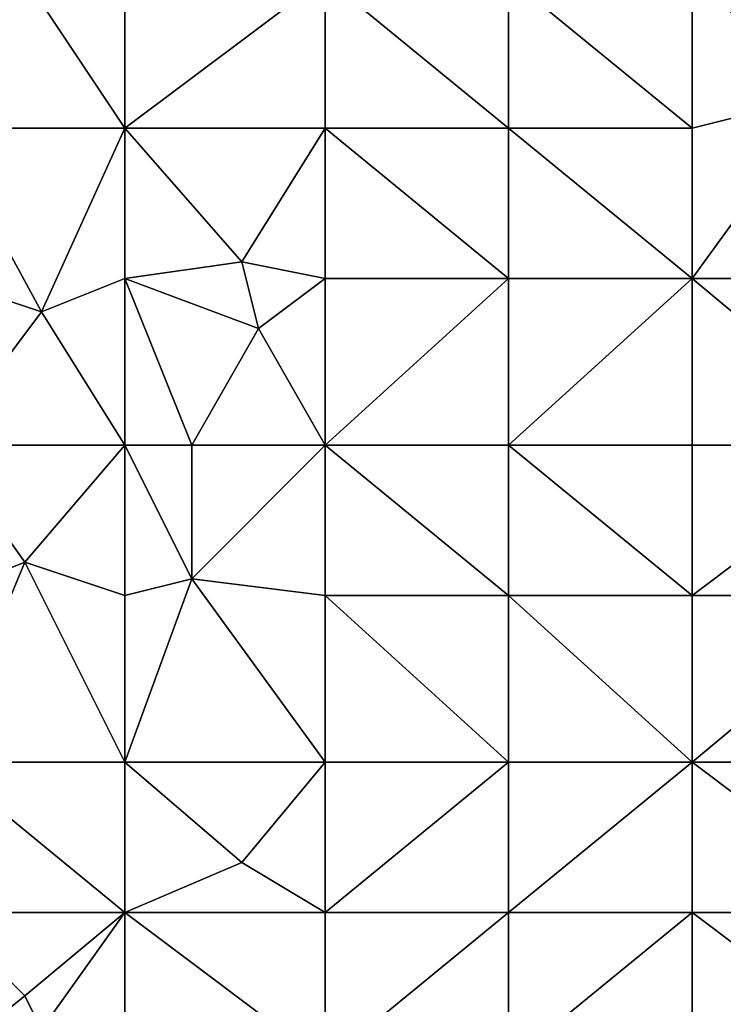
# Model space of a CAD drawing. Units: metres. Extents: x 74375 to 75000, y 354000 to 354500.
# Drawn here: x 74590 to 74632, y 354386 to 354444 of the extents above; entities that cross this region are included whole.
import ezdxf

# ---------------------------------------------------------------- set-up
doc = ezdxf.new("R2010")
doc.units = ezdxf.units.M
doc.layers.add('Terrain', color=15, linetype='Continuous')

msp = doc.modelspace()

# ---------------------------------------------------------------- linework, layer by layer
at = {"layer": 'Terrain'}
for points in [[(74630, 354447, 254.94), (74638, 354440, 254.93), (74633, 354448, 255.15), (74630, 354447, 254.94)], [(74585, 354447, 253.56), (74585, 354438, 253.07), (74590, 354447, 253.9), (74585, 354447, 253.56)], [(74590, 354447, 253.9), (74585, 354438, 253.07), (74596, 354438, 253.85), (74590, 354447, 253.9)], [(74596, 354447, 254.08), (74590, 354447, 253.9), (74596, 354438, 253.85), (74596, 354447, 254.08)], [(74596, 354438, 253.85), (74608, 354438, 254.11), (74608, 354447, 254.33), (74596, 354438, 253.85)], [(74596, 354447, 254.08), (74596, 354438, 253.85), (74608, 354447, 254.33), (74596, 354447, 254.08)], [(74608, 354447, 254.33), (74608, 354438, 254.11), (74619, 354438, 254.4), (74608, 354447, 254.33)], [(74619, 354447, 254.51), (74608, 354447, 254.33), (74619, 354438, 254.4), (74619, 354447, 254.51)], [(74630, 354438, 254.63), (74619, 354447, 254.51), (74619, 354438, 254.4), (74630, 354438, 254.63)], [(74630, 354447, 254.94), (74619, 354447, 254.51), (74630, 354438, 254.63), (74630, 354447, 254.94)], [(74630, 354447, 254.94), (74630, 354438, 254.63), (74638, 354440, 254.93), (74630, 354447, 254.94)], [(74630, 354438, 254.63), (74630, 354429, 254.35), (74638, 354440, 254.93), (74630, 354438, 254.63)], [(74638, 354440, 254.93), (74630, 354429, 254.35), (74642, 354429, 254.69), (74638, 354440, 254.93)], [(74585, 354438, 253.07), (74585, 354429, 252.85), (74591, 354427, 253), (74585, 354438, 253.07)], [(74585, 354438, 253.07), (74591, 354427, 253), (74596, 354438, 253.85), (74585, 354438, 253.07)], [(74596, 354438, 253.85), (74591, 354427, 253), (74596, 354429, 253.51), (74596, 354438, 253.85)], [(74596, 354438, 253.85), (74596, 354429, 253.51), (74603, 354430, 253.89), (74596, 354438, 253.85)], [(74596, 354438, 253.85), (74603, 354430, 253.89), (74608, 354438, 254.11), (74596, 354438, 253.85)], [(74608, 354438, 254.11), (74603, 354430, 253.89), (74608, 354429, 253.94), (74608, 354438, 254.11)], [(74608, 354438, 254.11), (74608, 354429, 253.94), (74619, 354429, 254.19), (74608, 354438, 254.11)], [(74619, 354438, 254.4), (74608, 354438, 254.11), (74619, 354429, 254.19), (74619, 354438, 254.4)], [(74619, 354438, 254.4), (74619, 354429, 254.19), (74630, 354429, 254.35), (74619, 354438, 254.4)], [(74630, 354438, 254.63), (74619, 354438, 254.4), (74630, 354429, 254.35), (74630, 354438, 254.63)], [(74596, 354429, 253.51), (74604, 354426, 253.82), (74603, 354430, 253.89), (74596, 354429, 253.51)], [(74604, 354426, 253.82), (74608, 354429, 253.94), (74603, 354430, 253.89), (74604, 354426, 253.82)], [(74585, 354419, 252.68), (74591, 354427, 253), (74585, 354429, 252.85), (74585, 354419, 252.68)], [(74596, 354419, 253.02), (74596, 354429, 253.51), (74591, 354427, 253), (74596, 354419, 253.02)], [(74596, 354419, 253.02), (74600, 354419, 253.38), (74596, 354429, 253.51), (74596, 354419, 253.02)], [(74596, 354429, 253.51), (74600, 354419, 253.38), (74604, 354426, 253.82), (74596, 354429, 253.51)], [(74608, 354419, 253.74), (74608, 354429, 253.94), (74604, 354426, 253.82), (74608, 354419, 253.74)], [(74608, 354419, 253.74), (74619, 354429, 254.19), (74608, 354429, 253.94), (74608, 354419, 253.74)], [(74619, 354419, 253.89), (74619, 354429, 254.19), (74608, 354419, 253.74), (74619, 354419, 253.89)], [(74630, 354419, 254.17), (74630, 354429, 254.35), (74619, 354419, 253.89), (74630, 354419, 254.17)], [(74630, 354429, 254.35), (74619, 354429, 254.19), (74619, 354419, 253.89), (74630, 354429, 254.35)], [(74630, 354419, 254.17), (74642, 354419, 254.36), (74630, 354429, 254.35), (74630, 354419, 254.17)], [(74642, 354419, 254.36), (74642, 354429, 254.69), (74630, 354429, 254.35), (74642, 354419, 254.36)], [(74585, 354419, 252.68), (74596, 354419, 253.02), (74591, 354427, 253), (74585, 354419, 252.68)], [(74608, 354419, 253.74), (74604, 354426, 253.82), (74600, 354419, 253.38), (74608, 354419, 253.74)], [(74585, 354419, 252.68), (74590, 354412, 252.61), (74596, 354419, 253.02), (74585, 354419, 252.68)], [(74585, 354419, 252.68), (74585, 354410, 252.58), (74590, 354412, 252.61), (74585, 354419, 252.68)], [(74596, 354419, 253.02), (74590, 354412, 252.61), (74596, 354410, 252.77), (74596, 354419, 253.02)], [(74596, 354419, 253.02), (74600, 354411, 252.93), (74600, 354419, 253.38), (74596, 354419, 253.02)], [(74596, 354419, 253.02), (74596, 354410, 252.77), (74600, 354411, 252.93), (74596, 354419, 253.02)], [(74608, 354419, 253.74), (74600, 354419, 253.38), (74600, 354411, 252.93), (74608, 354419, 253.74)], [(74608, 354419, 253.74), (74600, 354411, 252.93), (74608, 354410, 253.42), (74608, 354419, 253.74)], [(74608, 354419, 253.74), (74608, 354410, 253.42), (74619, 354410, 253.67), (74608, 354419, 253.74)], [(74619, 354419, 253.89), (74608, 354419, 253.74), (74619, 354410, 253.67), (74619, 354419, 253.89)], [(74619, 354419, 253.89), (74619, 354410, 253.67), (74630, 354410, 253.97), (74619, 354419, 253.89)], [(74630, 354419, 254.17), (74619, 354419, 253.89), (74630, 354410, 253.97), (74630, 354419, 254.17)], [(74630, 354419, 254.17), (74630, 354410, 253.97), (74642, 354419, 254.36), (74630, 354419, 254.17)], [(74642, 354419, 254.36), (74630, 354410, 253.97), (74642, 354410, 254.16), (74642, 354419, 254.36)], [(74585, 354410, 252.58), (74585, 354400, 252.42), (74590, 354412, 252.61), (74585, 354410, 252.58)], [(74590, 354412, 252.61), (74585, 354400, 252.42), (74596, 354400, 252.55), (74590, 354412, 252.61)], [(74596, 354410, 252.77), (74590, 354412, 252.61), (74596, 354400, 252.55), (74596, 354410, 252.77)], [(74596, 354400, 252.55), (74608, 354400, 253.05), (74600, 354411, 252.93), (74596, 354400, 252.55)], [(74596, 354410, 252.77), (74596, 354400, 252.55), (74600, 354411, 252.93), (74596, 354410, 252.77)], [(74608, 354410, 253.42), (74600, 354411, 252.93), (74608, 354400, 253.05), (74608, 354410, 253.42)], [(74608, 354410, 253.42), (74608, 354400, 253.05), (74619, 354400, 253.4), (74608, 354410, 253.42)], [(74619, 354410, 253.67), (74608, 354410, 253.42), (74619, 354400, 253.4), (74619, 354410, 253.67)], [(74630, 354400, 253.67), (74619, 354410, 253.67), (74619, 354400, 253.4), (74630, 354400, 253.67)], [(74630, 354410, 253.97), (74619, 354410, 253.67), (74630, 354400, 253.67), (74630, 354410, 253.97)], [(74630, 354410, 253.97), (74630, 354400, 253.67), (74642, 354410, 254.16), (74630, 354410, 253.97)], [(74642, 354410, 254.16), (74630, 354400, 253.67), (74642, 354400, 253.99), (74642, 354410, 254.16)], [(74585, 354391, 252.43), (74596, 354391, 252.42), (74585, 354400, 252.42), (74585, 354391, 252.43)], [(74596, 354391, 252.42), (74596, 354400, 252.55), (74585, 354400, 252.42), (74596, 354391, 252.42)], [(74596, 354391, 252.42), (74603, 354394, 252.61), (74596, 354400, 252.55), (74596, 354391, 252.42)], [(74603, 354394, 252.61), (74608, 354400, 253.05), (74596, 354400, 252.55), (74603, 354394, 252.61)], [(74608, 354391, 252.85), (74608, 354400, 253.05), (74603, 354394, 252.61), (74608, 354391, 252.85)], [(74608, 354391, 252.85), (74619, 354400, 253.4), (74608, 354400, 253.05), (74608, 354391, 252.85)], [(74619, 354391, 253.28), (74619, 354400, 253.4), (74608, 354391, 252.85), (74619, 354391, 253.28)], [(74619, 354391, 253.28), (74630, 354400, 253.67), (74619, 354400, 253.4), (74619, 354391, 253.28)], [(74630, 354391, 253.56), (74630, 354400, 253.67), (74619, 354391, 253.28), (74630, 354391, 253.56)], [(74630, 354391, 253.56), (74642, 354391, 253.78), (74630, 354400, 253.67), (74630, 354391, 253.56)], [(74642, 354391, 253.78), (74642, 354400, 253.99), (74630, 354400, 253.67), (74642, 354391, 253.78)], [(74596, 354391, 252.42), (74608, 354391, 252.85), (74603, 354394, 252.61), (74596, 354391, 252.42)], [(74585, 354382, 252.39), (74590, 354386, 252.39), (74585, 354391, 252.43), (74585, 354382, 252.39)], [(74590, 354386, 252.39), (74596, 354391, 252.42), (74585, 354391, 252.43), (74590, 354386, 252.39)], [(74591, 354384, 252.54), (74596, 354391, 252.42), (74590, 354386, 252.39), (74591, 354384, 252.54)], [(74596, 354382, 252.68), (74596, 354391, 252.42), (74591, 354384, 252.54), (74596, 354382, 252.68)], [(74596, 354382, 252.68), (74608, 354382, 252.95), (74596, 354391, 252.42), (74596, 354382, 252.68)], [(74596, 354391, 252.42), (74608, 354382, 252.95), (74608, 354391, 252.85), (74596, 354391, 252.42)], [(74608, 354382, 252.95), (74619, 354391, 253.28), (74608, 354391, 252.85), (74608, 354382, 252.95)], [(74619, 354382, 253.39), (74619, 354391, 253.28), (74608, 354382, 252.95), (74619, 354382, 253.39)], [(74630, 354382, 253.5), (74630, 354391, 253.56), (74619, 354382, 253.39), (74630, 354382, 253.5)], [(74630, 354391, 253.56), (74619, 354391, 253.28), (74619, 354382, 253.39), (74630, 354391, 253.56)], [(74630, 354382, 253.5), (74642, 354382, 253.61), (74630, 354391, 253.56), (74630, 354382, 253.5)], [(74642, 354382, 253.61), (74642, 354391, 253.78), (74630, 354391, 253.56), (74642, 354382, 253.61)], [(74585, 354382, 252.39), (74591, 354384, 252.54), (74590, 354386, 252.39), (74585, 354382, 252.39)]]:
    msp.add_3dface(points, dxfattribs=at)

doc.saveas('drawing.dxf')
